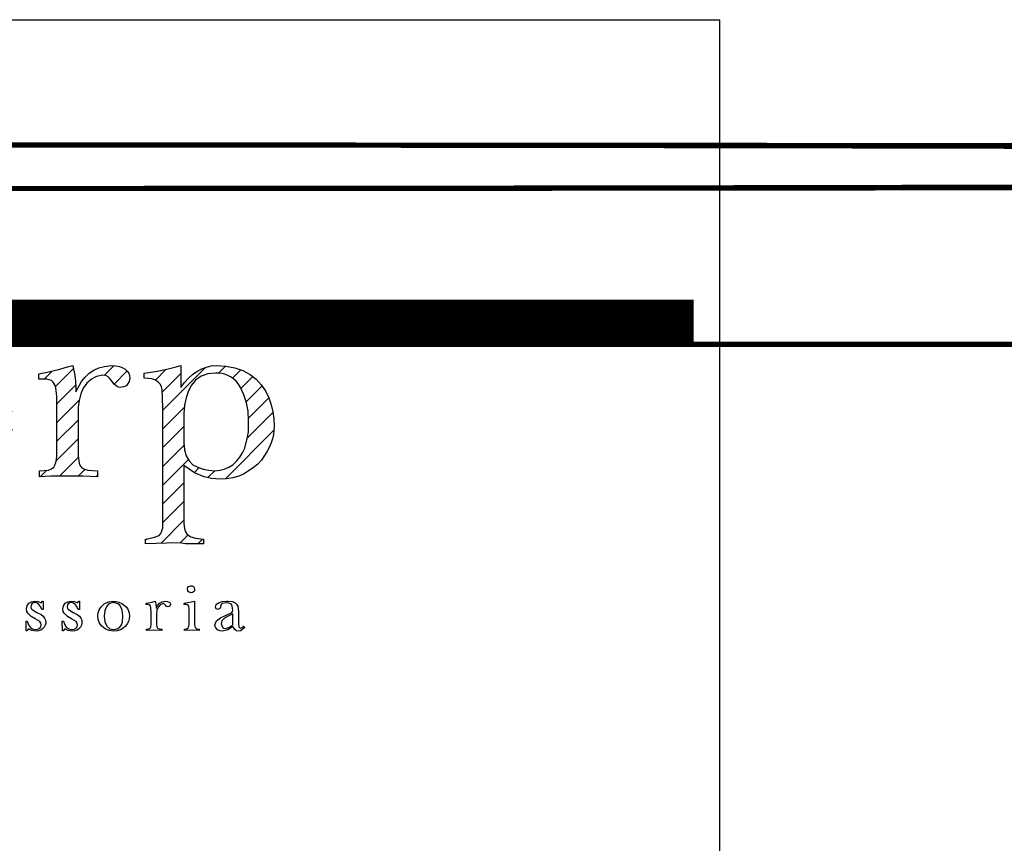
# Model space of a CAD drawing. Extents: x 186702 to 187855, y 1652507 to 1671203.
# Drawn here: x 187520 to 187535, y 1671017 to 1671030 of the extents above; entities that cross this region are included whole.
import ezdxf
from ezdxf.enums import TextEntityAlignment as Align

# ---------------------------------------------------------------- set-up
doc = ezdxf.new("R2010")
doc.units = 0
doc.header["$LTSCALE"] = 2.5
doc.header["$MEASUREMENT"] = 0
doc.layers.get('0').update_dxf_attribs({"linetype": 'CONTINUOUS'})
doc.layers.add('CROQUI', color=4, linetype='CONTINUOUS')
doc.layers.add('LAYER_1', color=2, linetype='CONTINUOUS')
doc.styles.add('SN1', font='ROMAND', dxfattribs={"width": 4e-06})

# ---------------------------------------------------------------- blocks, each defined once
blk = doc.blocks.new('*X1')
at = {"color": 0}
for p, q in [((717.409, 24.887), (717.747, 25.225)), ((717.768, 24.803), (718.189, 25.225)), ((718.096, 24.689), (718.62, 25.214)), ((718.277, 24.429), (719.046, 25.197)), ((718.342, 24.051), (719.486, 25.195)), ((718.348, 23.173), (720.399, 25.225)), ((718.348, 23.615), (719.951, 25.219)), ((720.337, 24.721), (720.841, 25.225)), ((720.896, 24.838), (720.959, 24.901)), ((718.348, 22.731), (720.121, 24.505)), ((718.348, 22.289), (720.013, 23.955)), ((718.348, 21.848), (720.01, 23.51)), ((718.348, 21.406), (720.01, 23.068)), ((718.348, 20.964), (720.01, 22.626)), ((718.348, 20.522), (720.01, 22.184)), ((718.348, 20.08), (720.01, 21.743)), ((718.344, 19.634), (720.01, 21.301)), ((721.279, 20.801), (721.445, 20.967)), ((721.574, 20.655), (722.015, 21.095)), ((722.69, 20.886), (722.902, 21.099)), ((723.108, 20.862), (723.33, 21.084)), ((723.333, 20.646), (723.645, 20.958)), ((725.036, 20.139), (725.927, 21.03)), ((726.28, 20.941), (726.446, 21.107)), ((726.645, 20.864), (726.831, 21.05)), ((727.85, 19.859), (729.077, 21.087)), ((729.384, 20.952), (729.515, 21.082)), ((729.709, 20.835), (729.85, 20.975)), ((731.431, 20.789), (731.62, 20.978)), ((731.699, 20.615), (732.12, 21.036)), ((732.845, 20.877), (733.073, 21.105)), ((733.08, 20.67), (733.39, 20.98)), ((734.056, 20.762), (734.313, 21.019)), ((734.219, 20.483), (734.659, 20.923)), ((734.234, 20.056), (735.241, 21.063)), ((735.547, 20.927), (735.714, 21.095)), ((735.874, 20.812), (736.07, 21.008)), ((718.261, 19.109), (720.01, 20.859)), ((721.622, 20.261), (722.077, 20.715)), ((723.426, 20.297), (723.839, 20.71)), ((726.797, 20.574), (727.112, 20.89)), ((729.917, 20.601), (730.131, 20.815)), ((736.073, 20.569), (736.352, 20.848)), ((730.042, 20.283), (730.367, 20.609)), ((731.731, 20.205), (732.174, 20.648)), ((736.199, 20.253), (736.573, 20.627)), ((717.939, 18.346), (720.01, 20.417)), ((721.622, 19.819), (722.164, 20.361)), ((723.432, 19.86), (723.929, 20.357)), ((724.979, 19.64), (725.649, 20.31)), ((730.095, 19.894), (730.549, 20.348)), ((731.732, 19.763), (732.26, 20.292)), ((736.254, 19.866), (736.734, 20.346)), ((727.895, 19.462), (728.456, 20.023)), ((730.074, 19.432), (730.674, 20.031)), ((734.234, 19.614), (734.739, 20.119)), ((736.228, 19.399), (736.831, 20.002)), ((718.394, 18.358), (720.01, 19.975)), ((721.622, 19.377), (722.137, 19.891)), ((723.432, 19.418), (723.93, 19.916)), ((725.041, 19.26), (725.563, 19.782)), ((731.732, 19.321), (732.23, 19.82)), ((718.836, 18.358), (720.018, 19.54)), ((728.028, 19.153), (728.445, 19.57)), ((729.537, 18.453), (730.687, 19.603)), ((734.234, 19.172), (734.73, 19.668)), ((735.707, 18.436), (736.852, 19.58)), ((721.613, 18.926), (722.137, 19.449)), ((723.429, 18.973), (723.93, 19.475)), ((725.181, 18.958), (725.608, 19.385)), ((731.72, 18.868), (732.23, 19.378)), ((719.277, 18.358), (720.08, 19.16)), ((728.206, 18.89), (728.516, 19.2)), ((734.234, 18.73), (734.734, 19.231)), ((717.483, 18.331), (717.999, 18.847)), ((719.719, 18.358), (720.261, 18.899)), ((721.638, 18.509), (722.137, 19.007)), ((723.401, 18.504), (723.93, 19.033)), ((725.388, 18.723), (725.71, 19.045)), ((728.442, 18.684), (728.653, 18.895)), ((731.795, 18.501), (732.235, 18.941)), ((734.234, 18.288), (734.834, 18.888)), ((720.155, 18.351), (720.587, 18.783)), ((720.584, 18.339), (720.898, 18.653)), ((721.216, 18.529), (721.32, 18.632)), ((722.08, 18.508), (722.248, 18.677)), ((723.025, 18.57), (723.085, 18.63)), ((723.848, 18.509), (724.031, 18.692)), ((725.66, 18.553), (725.889, 18.782)), ((726.006, 18.457), (726.195, 18.646)), ((726.435, 18.444), (726.645, 18.654)), ((728.73, 18.53), (728.878, 18.678)), ((731.337, 18.485), (731.491, 18.639)), ((732.237, 18.501), (732.395, 18.659)), ((734.968, 18.58), (735.085, 18.697)), ((735.294, 18.464), (735.456, 18.626)), ((722.499, 18.486), (722.545, 18.532)), ((724.268, 18.487), (724.336, 18.555)), ((729.086, 18.444), (729.208, 18.565)), ((732.663, 18.485), (732.691, 18.513)), ((734.234, 17.846), (734.73, 18.342)), ((734.234, 17.404), (734.73, 17.9)), ((734.183, 16.912), (734.73, 17.458)), ((733.825, 16.996), (733.846, 17.016)), ((734.631, 16.917), (734.823, 17.11)), ((735.06, 16.904), (735.17, 17.015))]:
    blk.add_line(p, q, dxfattribs=at)
blk = doc.blocks.new('LOGOA3')
at = {"color": 5, "linetype": 'CONTINUOUS'}
for points in [[(-10.09, 10.223), (-10.09, 11.412), (-10.092, 11.622), (-10.107, 11.766), (-10.113, 11.827), (-10.129, 11.878), (-10.178, 11.961), (-10.22, 11.996), (-10.271, 12.016), (-10.328, 12.028), (-10.391, 12.032), (-10.515, 12.032), (-10.515, 12.156), (-10.32, 12.193), (-10.019, 12.264), (-9.84, 12.321), (-9.716, 12.352), (-9.668, 12.114), (-9.651, 11.98), (-9.645, 11.837), (-9.645, 11.732), (-9.507, 11.973), (-9.424, 12.079), (-9.326, 12.175), (-9.222, 12.246), (-9.102, 12.297), (-8.964, 12.331), (-8.812, 12.352), (-8.702, 12.345), (-8.61, 12.327), (-8.535, 12.301), (-8.476, 12.264), (-8.43, 12.221), (-8.395, 12.171), (-8.375, 12.114), (-8.369, 12.051), (-8.383, 11.973), (-8.421, 11.908), (-8.452, 11.876), (-8.489, 11.853), (-8.582, 11.837), (-8.641, 11.841), (-8.669, 11.853), (-8.688, 11.874), (-8.741, 11.912), (-8.795, 11.98), (-8.838, 12.047), (-8.883, 12.085), (-8.938, 12.118), (-9.007, 12.122), (-9.153, 12.091), (-9.218, 12.065), (-9.277, 12.03), (-9.381, 11.939), (-9.468, 11.819), (-9.525, 11.681), (-9.564, 11.528), (-9.586, 11.368), (-9.592, 11.199), (-9.592, 10.223), (-9.568, 10.048), (-9.541, 9.987), (-9.505, 9.941), (-9.44, 9.906), (-9.359, 9.884), (-9.131, 9.869), (-9.131, 9.727), (-9.478, 9.743), (-9.895, 9.745), (-10.235, 9.743), (-10.497, 9.727), (-10.497, 9.869), (-10.29, 9.886), (-10.214, 9.914), (-10.161, 9.957), (-10.135, 10.004), (-10.113, 10.063), (-10.096, 10.138), (-10.09, 10.223)], [(-7.588, 8.609), (-7.588, 11.323), (-7.596, 11.599), (-7.606, 11.784), (-7.623, 11.847), (-7.649, 11.902), (-7.683, 11.947), (-7.73, 11.98), (-7.779, 12.014), (-7.846, 12.034), (-7.931, 12.047), (-8.031, 12.051), (-8.031, 12.175), (-7.765, 12.213), (-7.499, 12.264), (-7.277, 12.321), (-7.163, 12.352), (-7.163, 11.837), (-7.078, 11.951), (-6.988, 12.051), (-6.893, 12.138), (-6.789, 12.209), (-6.673, 12.27), (-6.559, 12.315), (-6.446, 12.343), (-6.33, 12.352), (-6.1, 12.337), (-5.891, 12.299), (-5.699, 12.234), (-5.531, 12.14), (-5.391, 12.026), (-5.269, 11.898), (-5.165, 11.754), (-5.088, 11.589), (-5.031, 11.427), (-4.992, 11.258), (-4.97, 11.087), (-4.964, 10.914), (-4.978, 10.721), (-5, 10.622), (-5.035, 10.526), (-5.079, 10.42), (-5.136, 10.315), (-5.264, 10.117), (-5.35, 10.028), (-5.447, 9.945), (-5.673, 9.798), (-5.797, 9.741), (-5.935, 9.703), (-6.084, 9.68), (-6.24, 9.674), (-6.439, 9.687), (-6.612, 9.727), (-6.844, 9.817), (-7.092, 9.993), (-7.092, 8.627), (-7.08, 8.51), (-7.055, 8.432), (-7.015, 8.363), (-6.931, 8.308), (-6.813, 8.276), (-6.631, 8.255), (-6.631, 8.148), (-6.86, 8.148), (-7.055, 8.148), (-7.149, 8.158), (-7.269, 8.166), (-7.492, 8.158), (-7.997, 8.148), (-7.997, 8.255), (-7.81, 8.292), (-7.677, 8.343), (-7.641, 8.392), (-7.612, 8.451), (-7.594, 8.524), (-7.588, 8.609)], [(-5.565, 11.057), (-5.578, 11.274), (-5.616, 11.475), (-5.677, 11.662), (-5.761, 11.837), (-5.805, 11.914), (-5.86, 11.98), (-5.923, 12.038), (-5.994, 12.085), (-6.071, 12.126), (-6.157, 12.152), (-6.248, 12.169), (-6.346, 12.175), (-6.531, 12.156), (-6.689, 12.099), (-6.818, 12.01), (-6.915, 11.89), (-6.988, 11.752), (-7.043, 11.593), (-7.08, 11.418), (-7.092, 11.217), (-7.092, 10.526), (-7.078, 10.363), (-7.039, 10.221), (-6.972, 10.103), (-6.879, 10.01), (-6.765, 9.951), (-6.641, 9.906), (-6.507, 9.88), (-6.364, 9.869), (-6.248, 9.88), (-6.139, 9.906), (-6.035, 9.951), (-5.939, 10.01), (-5.852, 10.095), (-5.777, 10.187), (-5.712, 10.288), (-5.655, 10.4), (-5.59, 10.658), (-5.571, 10.784), (-5.565, 10.914), (-5.565, 11.04), (-5.565, 11.057)], [(-7.009, 7.078), (-7.003, 7.111), (-6.984, 7.135), (-6.927, 7.158), (-6.897, 7.152), (-6.868, 7.135), (-6.848, 7.109), (-6.84, 7.074), (-6.846, 7.038), (-6.864, 7.011), (-6.893, 6.993), (-6.923, 6.987), (-6.982, 7.009), (-7.001, 7.038), (-7.009, 7.076), (-7.009, 7.078)], [(-10.804, 6.605), (-10.792, 6.686), (-10.749, 6.743), (-10.686, 6.778), (-10.611, 6.79), (-10.529, 6.782), (-10.46, 6.753), (-10.432, 6.79), (-10.414, 6.79), (-10.416, 6.595), (-10.448, 6.595), (-10.477, 6.666), (-10.513, 6.717), (-10.556, 6.747), (-10.605, 6.757), (-10.647, 6.751), (-10.678, 6.733), (-10.698, 6.702), (-10.706, 6.658), (-10.696, 6.623), (-10.67, 6.593), (-10.56, 6.528), (-10.464, 6.477), (-10.414, 6.438), (-10.381, 6.395), (-10.361, 6.345), (-10.355, 6.277), (-10.367, 6.227), (-10.391, 6.18), (-10.426, 6.141), (-10.47, 6.111), (-10.523, 6.093), (-10.582, 6.087), (-10.682, 6.101), (-10.759, 6.143), (-10.798, 6.095), (-10.812, 6.095), (-10.818, 6.318), (-10.788, 6.318), (-10.757, 6.235), (-10.716, 6.174), (-10.662, 6.137), (-10.592, 6.125), (-10.538, 6.133), (-10.495, 6.156), (-10.468, 6.19), (-10.46, 6.231), (-10.468, 6.275), (-10.495, 6.312), (-10.599, 6.379), (-10.694, 6.43), (-10.777, 6.507), (-10.798, 6.552), (-10.804, 6.603), (-10.804, 6.605)], [(-9.948, 6.605), (-9.936, 6.686), (-9.893, 6.743), (-9.83, 6.778), (-9.755, 6.79), (-9.674, 6.782), (-9.605, 6.753), (-9.576, 6.79), (-9.558, 6.79), (-9.56, 6.595), (-9.592, 6.595), (-9.621, 6.666), (-9.657, 6.717), (-9.7, 6.747), (-9.749, 6.757), (-9.792, 6.751), (-9.822, 6.733), (-9.842, 6.702), (-9.851, 6.658), (-9.84, 6.623), (-9.814, 6.593), (-9.704, 6.528), (-9.609, 6.477), (-9.558, 6.438), (-9.525, 6.395), (-9.505, 6.345), (-9.499, 6.277), (-9.511, 6.227), (-9.535, 6.18), (-9.57, 6.141), (-9.615, 6.111), (-9.668, 6.093), (-9.727, 6.087), (-9.826, 6.101), (-9.903, 6.143), (-9.942, 6.095), (-9.956, 6.095), (-9.962, 6.318), (-9.932, 6.318), (-9.901, 6.235), (-9.861, 6.174), (-9.806, 6.137), (-9.737, 6.125), (-9.682, 6.133), (-9.639, 6.156), (-9.613, 6.19), (-9.605, 6.231), (-9.613, 6.275), (-9.639, 6.312), (-9.743, 6.379), (-9.838, 6.43), (-9.922, 6.507), (-9.942, 6.552), (-9.948, 6.603), (-9.948, 6.605)], [(-9.127, 6.452), (-9.119, 6.515), (-9.096, 6.589), (-9.047, 6.662), (-8.974, 6.727), (-8.928, 6.753), (-8.875, 6.774), (-8.751, 6.794), (-8.688, 6.788), (-8.627, 6.769), (-8.56, 6.739), (-8.501, 6.7), (-8.45, 6.65), (-8.411, 6.589), (-8.383, 6.517), (-8.375, 6.44), (-8.381, 6.379), (-8.401, 6.316), (-8.432, 6.255), (-8.472, 6.2), (-8.527, 6.154), (-8.592, 6.117), (-8.669, 6.095), (-8.753, 6.087), (-8.858, 6.101), (-8.952, 6.139), (-9.027, 6.2), (-9.084, 6.275), (-9.117, 6.363), (-9.127, 6.45), (-9.127, 6.452)], [(-8.531, 6.452), (-8.547, 6.58), (-8.586, 6.674), (-8.615, 6.706), (-8.653, 6.733), (-8.696, 6.749), (-8.747, 6.757), (-8.844, 6.737), (-8.883, 6.711), (-8.913, 6.674), (-8.956, 6.572), (-8.972, 6.44), (-8.956, 6.304), (-8.911, 6.204), (-8.84, 6.141), (-8.745, 6.121), (-8.665, 6.137), (-8.606, 6.178), (-8.568, 6.235), (-8.545, 6.3), (-8.531, 6.45), (-8.531, 6.452)], [(-7.866, 6.231), (-7.866, 6.544), (-7.871, 6.639), (-7.891, 6.69), (-7.915, 6.704), (-7.95, 6.711), (-7.98, 6.711), (-7.98, 6.743), (-7.929, 6.751), (-7.846, 6.771), (-7.769, 6.794), (-7.755, 6.731), (-7.751, 6.656), (-7.751, 6.627), (-7.716, 6.694), (-7.669, 6.745), (-7.608, 6.78), (-7.529, 6.794), (-7.478, 6.788), (-7.442, 6.771), (-7.419, 6.745), (-7.411, 6.715), (-7.427, 6.676), (-7.47, 6.656), (-7.501, 6.664), (-7.523, 6.694), (-7.549, 6.725), (-7.584, 6.735), (-7.653, 6.708), (-7.702, 6.654), (-7.728, 6.578), (-7.736, 6.487), (-7.736, 6.231), (-7.73, 6.184), (-7.714, 6.156), (-7.677, 6.141), (-7.616, 6.135), (-7.616, 6.101), (-7.816, 6.105), (-7.976, 6.101), (-7.976, 6.135), (-7.919, 6.141), (-7.887, 6.158), (-7.873, 6.188), (-7.866, 6.231)], [(-6.97, 6.241), (-6.97, 6.609), (-6.978, 6.678), (-7.003, 6.704), (-7.041, 6.713), (-7.088, 6.715), (-7.088, 6.745), (-6.84, 6.794), (-6.84, 6.237), (-6.828, 6.17), (-6.793, 6.141), (-6.732, 6.133), (-6.732, 6.101), (-6.895, 6.107), (-7.082, 6.101), (-7.082, 6.133), (-7.021, 6.141), (-6.984, 6.168), (-6.97, 6.241)], [(-6.36, 6.223), (-6.348, 6.277), (-6.322, 6.326), (-6.232, 6.397), (-6.096, 6.46), (-5.962, 6.526), (-5.945, 6.546), (-5.939, 6.582), (-5.952, 6.674), (-5.964, 6.704), (-5.99, 6.731), (-6.029, 6.749), (-6.088, 6.755), (-6.189, 6.737), (-6.214, 6.711), (-6.226, 6.664), (-6.232, 6.637), (-6.244, 6.617), (-6.293, 6.597), (-6.334, 6.615), (-6.348, 6.65), (-6.33, 6.711), (-6.275, 6.753), (-6.189, 6.782), (-6.086, 6.794), (-6.067, 6.794), (-6.049, 6.794), (-5.958, 6.786), (-5.893, 6.759), (-5.848, 6.723), (-5.823, 6.678), (-5.807, 6.558), (-5.807, 6.263), (-5.793, 6.184), (-5.777, 6.162), (-5.752, 6.152), (-5.72, 6.168), (-5.689, 6.204), (-5.661, 6.19), (-5.689, 6.147), (-5.724, 6.115), (-5.758, 6.095), (-5.799, 6.087), (-5.85, 6.095), (-5.889, 6.121), (-5.935, 6.196), (-5.996, 6.152), (-6.059, 6.117), (-6.12, 6.097), (-6.181, 6.087), (-6.246, 6.095), (-6.303, 6.117), (-6.342, 6.16), (-6.36, 6.221), (-6.36, 6.223)], [(-5.941, 6.235), (-5.941, 6.491), (-6.049, 6.442), (-6.137, 6.389), (-6.195, 6.328), (-6.216, 6.259), (-6.183, 6.178), (-6.155, 6.156), (-6.118, 6.145), (-6.035, 6.17), (-5.941, 6.235)]]:
    blk.add_lwpolyline(points, dxfattribs=at)
at = {"color": 5}
blk.add_blockref('*X1', (-741.822, -8.757), dxfattribs=at)

msp = doc.modelspace()

# ---------------------------------------------------------------- linework, layer by layer
at = {"color": 7}
for p in [(187500.379, 1671030.117, -24.473), (187530.816, 1671016.389, -24.473)]:
    msp.add_line(p, (187530.816, 1671030.117, -24.473), dxfattribs=at)

# ---------------------------------------------------------------- block references
at = {"layer": 'CROQUI', "xscale": 0.675, "yscale": 0.675, "zscale": 0.675}
msp.add_blockref('LOGOA3', (187527.069, 1671016.272, -342.692), dxfattribs=at)

# ---------------------------------------------------------------- texts
at = {"layer": 'LAYER_1', "color": 7, "style": 'SN1'}
for s, width, p, p2 in [('RUA APOLO', 0.825131, (187287.355, 1671027.4, 1153.515), (187292.689, 1671027.4)), ('VILA Sta. HELENA', 0.520379, (187275.806, 1671024.907, 1153.515), (187281.14, 1671024.907))]:
    msp.add_text(s, height=0.75, dxfattribs=dict(at, width=width)).set_placement(p, p2, align=Align.FIT)

doc.saveas('drawing.dxf')
